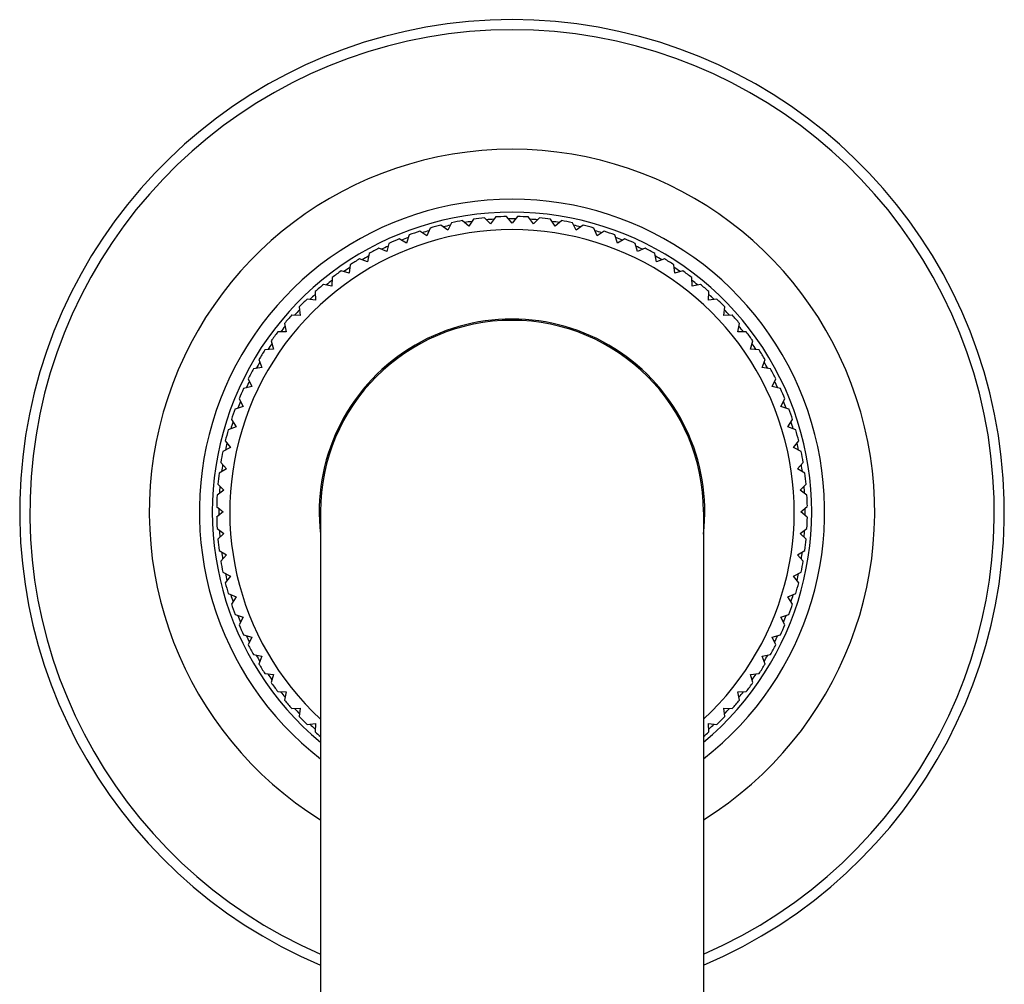
# Model space of a CAD drawing. Units: inches. Extents: x 0 to 11, y 0 to 8.5.
# Drawn here: x 4.4 to 5.5, y 4 to 5.1 of the extents above; entities that cross this region are included whole.
import ezdxf

# ---------------------------------------------------------------- set-up
doc = ezdxf.new("R2010")
doc.units = ezdxf.units.IN
doc.header["$LTSCALE"] = 0.605
doc.header["$MEASUREMENT"] = 0
doc.layers.get('0').update_dxf_attribs({"linetype": 'CONTINUOUS'})

msp = doc.modelspace()

# ---------------------------------------------------------------- linework, layer by layer
at = {"color": 7, "linetype": 'Continuous'}
for p, q in [((4.9046, 4.8422), (4.8978, 4.8492)), ((4.9103, 4.8501), (4.9046, 4.8422)), ((4.9293, 4.8432), (4.923, 4.8506)), ((4.9355, 4.8506), (4.9293, 4.8432)), ((4.954, 4.8422), (4.9483, 4.8501)), ((4.9607, 4.8492), (4.954, 4.8422)), ((4.8559, 4.8349), (4.8481, 4.8408)), ((4.8603, 4.8435), (4.8559, 4.8349)), ((4.8801, 4.8395), (4.8728, 4.8459)), ((4.8852, 4.8478), (4.8801, 4.8395)), ((4.9785, 4.8395), (4.9734, 4.8478)), ((4.9858, 4.8459), (4.9785, 4.8395)), ((5.0027, 4.8349), (4.9983, 4.8435)), ((5.0105, 4.8408), (5.0027, 4.8349)), ((4.8118, 4.8296), (4.8087, 4.8204)), ((4.832, 4.8285), (4.8239, 4.8338)), ((4.8358, 4.8375), (4.832, 4.8285)), ((5.0266, 4.8285), (5.0228, 4.8375)), ((5.0347, 4.8338), (5.0266, 4.8285)), ((5.0498, 4.8204), (5.0468, 4.8296)), ((4.7885, 4.8199), (4.7861, 4.8105)), ((4.8087, 4.8204), (4.8002, 4.825)), ((5.0584, 4.825), (5.0498, 4.8204)), ((5.0725, 4.8105), (5.0701, 4.8199)), ((4.766, 4.8085), (4.7643, 4.799)), ((4.7861, 4.8105), (4.7772, 4.8145)), ((5.0813, 4.8145), (5.0725, 4.8105)), ((5.0943, 4.799), (5.0926, 4.8085)), ((4.7444, 4.7955), (4.7434, 4.7858)), ((4.7643, 4.799), (4.7552, 4.8023)), ((5.1034, 4.8023), (5.0943, 4.799)), ((5.1152, 4.7858), (5.1142, 4.7955)), ((4.7434, 4.7858), (4.734, 4.7885)), ((5.1245, 4.7885), (5.1152, 4.7858)), ((4.7235, 4.7712), (4.714, 4.7731)), ((4.7238, 4.7809), (4.7235, 4.7712)), ((5.135, 4.7712), (5.1348, 4.7809)), ((5.1446, 4.7731), (5.135, 4.7712)), ((4.7044, 4.7648), (4.7048, 4.7551)), ((5.1537, 4.7551), (5.1542, 4.7648)), ((4.7048, 4.7551), (4.6952, 4.7563)), ((5.1634, 4.7563), (5.1537, 4.7551)), ((4.6874, 4.7376), (4.6777, 4.7381)), ((4.6862, 4.7473), (4.6874, 4.7376)), ((5.1712, 4.7376), (5.1724, 4.7473)), ((5.1809, 4.7381), (5.1712, 4.7376)), ((4.6694, 4.7284), (4.6713, 4.7189)), ((5.1873, 4.7189), (5.1892, 4.7284)), ((4.6713, 4.7189), (4.6616, 4.7187)), ((5.197, 4.7187), (5.1873, 4.7189)), ((4.654, 4.7084), (4.6566, 4.6991)), ((5.2019, 4.6991), (5.2046, 4.7084)), ((4.6566, 4.6991), (4.647, 4.6981)), ((5.2116, 4.6981), (5.2019, 4.6991)), ((4.6402, 4.6873), (4.6435, 4.6782)), ((5.2151, 4.6782), (5.2184, 4.6873)), ((4.6435, 4.6782), (4.6339, 4.6765)), ((5.2246, 4.6765), (5.2151, 4.6782)), ((4.628, 4.6652), (4.632, 4.6563)), ((5.2266, 4.6563), (5.2306, 4.6652)), ((4.632, 4.6563), (4.6226, 4.6539)), ((5.236, 4.6539), (5.2266, 4.6563)), ((4.6175, 4.6423), (4.6221, 4.6337)), ((5.2365, 4.6337), (5.2411, 4.6423)), ((4.6221, 4.6337), (4.6129, 4.6306)), ((5.2457, 4.6306), (5.2365, 4.6337)), ((4.6087, 4.6186), (4.614, 4.6104)), ((5.2446, 4.6104), (5.2499, 4.6186)), ((4.614, 4.6104), (4.605, 4.6067)), ((5.2536, 4.6067), (5.2446, 4.6104)), ((4.6017, 4.5943), (4.6076, 4.5866)), ((5.251, 4.5866), (5.2569, 4.5943)), ((4.6076, 4.5866), (4.5989, 4.5822)), ((5.2597, 4.5822), (5.251, 4.5866)), ((4.5965, 4.5696), (4.603, 4.5624)), ((5.2556, 4.5624), (5.262, 4.5696)), ((4.603, 4.5624), (4.5947, 4.5573)), ((5.2639, 4.5573), (5.2556, 4.5624)), ((4.6002, 4.5378), (4.5923, 4.5322)), ((4.5933, 4.5446), (4.6002, 4.5378)), ((5.2584, 4.5378), (5.2653, 4.5446)), ((5.2663, 4.5322), (5.2584, 4.5378)), ((4.5918, 4.5194), (4.5993, 4.5132)), ((4.5993, 4.5132), (4.5918, 4.5069)), ((4.7105, 4.5132), (4.7105, 3.2882)), ((5.148, 4.5132), (5.148, 3.2882)), ((5.2593, 4.5132), (5.2667, 4.5194)), ((5.2667, 4.5069), (5.2593, 4.5132)), ((4.5923, 4.4942), (4.6002, 4.4885)), ((5.2584, 4.4885), (5.2663, 4.4942)), ((4.6002, 4.4885), (4.5933, 4.4817)), ((5.2653, 4.4817), (5.2584, 4.4885)), ((4.5947, 4.4691), (4.603, 4.464)), ((5.2556, 4.464), (5.2639, 4.4691)), ((4.603, 4.464), (4.5965, 4.4567)), ((5.262, 4.4567), (5.2556, 4.464)), ((4.5989, 4.4442), (4.6076, 4.4397)), ((5.251, 4.4397), (5.2597, 4.4442)), ((4.6076, 4.4397), (4.6017, 4.432)), ((5.2569, 4.432), (5.251, 4.4397)), ((4.605, 4.4197), (4.614, 4.4159)), ((4.614, 4.4159), (4.6087, 4.4077)), ((5.2446, 4.4159), (5.2536, 4.4197)), ((5.2499, 4.4077), (5.2446, 4.4159)), ((4.6129, 4.3957), (4.6221, 4.3926)), ((4.6221, 4.3926), (4.6175, 4.3841)), ((5.2365, 4.3926), (5.2457, 4.3957)), ((5.2411, 4.3841), (5.2365, 4.3926)), ((4.6226, 4.3724), (4.632, 4.37)), ((4.632, 4.37), (4.628, 4.3611)), ((5.2266, 4.37), (5.236, 4.3724)), ((5.2306, 4.3611), (5.2266, 4.37)), ((4.6339, 4.3499), (4.6435, 4.3482)), ((4.6435, 4.3482), (4.6402, 4.339)), ((5.2151, 4.3482), (5.2246, 4.3499)), ((5.2184, 4.339), (5.2151, 4.3482)), ((4.647, 4.3282), (4.6566, 4.3273)), ((4.6566, 4.3273), (4.654, 4.3179)), ((5.2019, 4.3273), (5.2116, 4.3282)), ((5.2046, 4.3179), (5.2019, 4.3273)), ((4.6616, 4.3077), (4.6713, 4.3074)), ((4.6713, 4.3074), (4.6694, 4.2979)), ((5.1873, 4.3074), (5.197, 4.3077)), ((5.1892, 4.2979), (5.1873, 4.3074)), ((4.6777, 4.2882), (4.6874, 4.2887)), ((4.6874, 4.2887), (4.6862, 4.2791)), ((5.1712, 4.2887), (5.1809, 4.2882)), ((5.1724, 4.2791), (5.1712, 4.2887)), ((4.6952, 4.2701), (4.7048, 4.2713)), ((4.7048, 4.2713), (4.7044, 4.2616)), ((5.1542, 4.2616), (5.1537, 4.2713)), ((5.1537, 4.2713), (5.1634, 4.2701))]:
    msp.add_line(p, q, dxfattribs=at)
for radius, start, end in [(0.5625, 292.8905, 247.1095), (0.5509, 293.4026, 246.5974), (0.4144, 301.8616, 238.1384), (0.3572, 307.7754, 232.2246), (0.3424, 309.727, 230.273), (0.3375, 95.3468, 97.5103), (0.3375, 91.0611, 93.2246), (0.3375, 86.7754, 88.9389), (0.3375, 82.4897, 84.6532), (0.3375, 103.9182, 106.0818), (0.335, 102.146, 103.5553), (0.3375, 99.6325, 101.796), (0.335, 97.8739, 99.28), (0.335, 93.5816, 94.9855), (0.335, 89.2984, 90.7016), (0.335, 85.0145, 86.4184), (0.335, 80.72, 82.1261), (0.3375, 78.204, 80.3675), (0.335, 76.4447, 77.854), (0.3375, 73.9182, 76.0818), (0.3225, 312.7257, 227.2743), (0.335, 110.719, 112.1277), (0.3375, 108.204, 110.3675), (0.335, 106.4464, 107.855), (0.335, 72.145, 73.5536), (0.3375, 69.6325, 71.796), (0.335, 67.8723, 69.281), (0.335, 115.0161, 116.4202), (0.3375, 112.4897, 114.6532), (0.3375, 65.3468, 67.5103), (0.335, 63.5798, 64.9839), (0.335, 119.2957, 120.7026), (0.3375, 116.7754, 118.9389), (0.3375, 61.0611, 63.2246), (0.335, 59.2974, 60.7043), (0.3375, 121.0611, 123.2246), (0.3375, 56.7754, 58.9389), (0.3375, 125.3468, 127.5103), (0.335, 123.5827, 124.9878), (0.335, 55.0122, 56.4173), (0.3375, 52.4897, 54.6532), (0.3375, 129.6325, 131.796), (0.335, 127.8701, 129.2802), (0.335, 50.7198, 52.1299), (0.3375, 48.204, 50.3675), (0.335, 132.1462, 133.5577), (0.335, 46.4423, 47.8538), (0.3375, 133.9182, 136.0818), (0.3375, 43.9182, 46.0818), (0.3375, 138.204, 140.3675), (0.335, 136.4423, 137.8538), (0.335, 42.1462, 43.5577), (0.3375, 39.6325, 41.796), (0.335, 140.7198, 142.1299), (0.2203, 353.3155, 186.6845), (0.2188, 0, 180), (0.335, 37.8701, 39.2802), (0.3375, 142.4897, 144.6532), (0.3375, 35.3468, 37.5103), (0.335, 145.0122, 146.4173), (0.335, 33.5827, 34.9878), (0.3375, 146.7754, 148.9389), (0.3375, 31.0611, 33.2246), (0.335, 149.2974, 150.7043), (0.335, 29.2957, 30.7026), (0.3375, 151.0611, 153.2246), (0.3375, 26.7754, 28.9389), (0.335, 153.5798, 154.9839), (0.335, 25.0161, 26.4202), (0.3375, 155.3468, 157.5103), (0.3375, 22.4897, 24.6532), (0.335, 157.8723, 159.281), (0.335, 20.719, 22.1277), (0.3375, 159.6325, 161.796), (0.3375, 18.204, 20.3675), (0.335, 162.145, 163.5536), (0.335, 16.4464, 17.855), (0.3375, 163.9182, 166.0818), (0.3375, 13.9182, 16.0818), (0.335, 166.4447, 167.854), (0.335, 12.146, 13.5553), (0.3375, 168.204, 170.3675), (0.3375, 9.6325, 11.796), (0.3375, 172.4897, 174.6532), (0.335, 170.72, 172.1278), (0.335, 7.8722, 9.28), (0.3375, 5.3468, 7.5103), (0.335, 175.0133, 176.4173), (0.335, 3.5827, 4.9867), (0.3375, 176.7754, 178.9389), (0.3375, 1.0611, 3.2246), (0.335, 179.295, 180.705), (0.335, 359.295, 0.705), (0.3375, 181.0611, 183.2246), (0.3375, 356.7754, 358.9389), (0.335, 183.5827, 184.9867), (0.335, 355.0133, 356.4173), (0.3375, 185.3468, 187.5103), (0.3375, 352.4897, 354.6532), (0.335, 187.8722, 189.28), (0.335, 350.72, 352.1278), (0.3375, 189.6325, 191.796), (0.3375, 348.204, 350.3675), (0.335, 192.146, 193.5553), (0.335, 346.4447, 347.854), (0.3375, 193.9182, 196.0818), (0.3375, 343.9182, 346.0818), (0.335, 196.4464, 197.855), (0.335, 342.145, 343.5536), (0.3375, 198.204, 200.3675), (0.3375, 339.6325, 341.796), (0.335, 200.719, 202.1277), (0.335, 337.8723, 339.281), (0.3375, 202.4897, 204.6532), (0.3375, 335.3468, 337.5103), (0.335, 205.0161, 206.4202), (0.335, 333.5798, 334.9839), (0.3375, 206.7754, 208.9389), (0.3375, 331.0611, 333.2246), (0.335, 209.2957, 210.7026), (0.335, 329.2974, 330.7043), (0.3375, 211.0611, 213.2246), (0.3375, 326.7754, 328.9389), (0.335, 213.5827, 214.9878), (0.335, 325.0122, 326.4173), (0.3375, 215.3468, 217.5103), (0.3375, 322.4897, 324.6532), (0.335, 217.8701, 219.2802), (0.3375, 219.6325, 221.796), (0.3375, 318.204, 320.3675), (0.335, 320.7198, 322.1299), (0.335, 222.1462, 223.5577), (0.335, 316.4423, 317.8538), (0.3375, 223.9182, 226.0818), (0.3375, 313.9182, 316.0818), (0.335, 226.4423, 227.8538), (0.335, 312.1462, 313.5577), (0.3375, 228.204, 229.5978), (0.3375, 310.4022, 311.796)]:
    msp.add_arc((4.9293, 4.5132), radius, start, end, dxfattribs=at)

doc.saveas('drawing.dxf')
